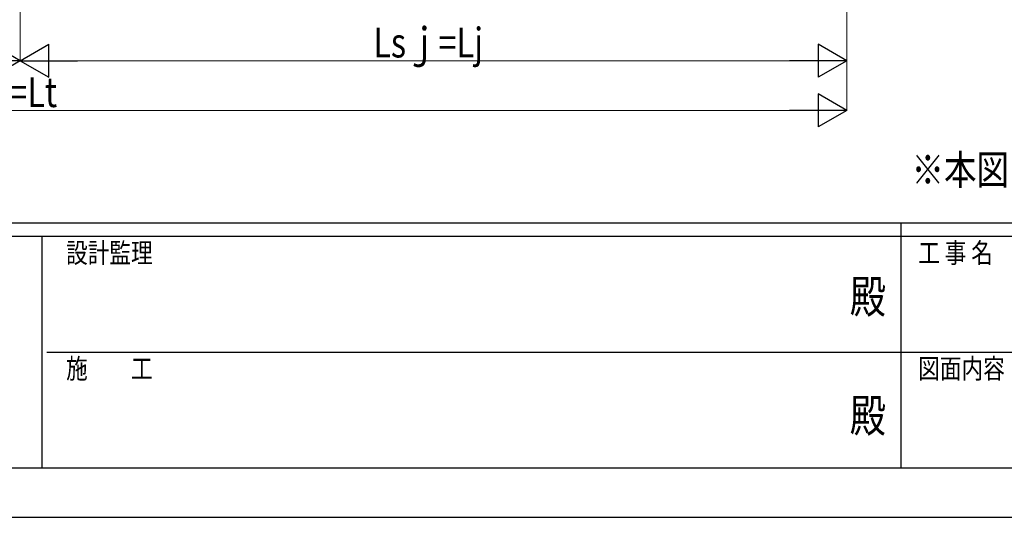
# Model space of a CAD drawing. Units: millimetres. Extents: x 0 to 33640, y 0 to 23760.
# Drawn here: x 11466 to 17426, y 0 to 3011 of the extents above; entities that cross this region are included whole.
import ezdxf
from ezdxf.enums import TextEntityAlignment as Align

# ---------------------------------------------------------------- set-up
doc = ezdxf.new("R2010")
doc.units = ezdxf.units.MM
for name, color, linetype, lineweight in [('USER1', 3, 'Continuous', 13), ('YKK_D', 6, 'Continuous', 13), ('YKK_ZWAK', 7, 'Continuous', 30)]:
    doc.layers.add(name, color=color, linetype=linetype, lineweight=lineweight)
doc.styles.add('text-b', font='extslim2.shx', dxfattribs={"width": 0.8, "bigfont": 'extfont2.shx'})

msp = doc.modelspace()

# ---------------------------------------------------------------- linework, layer by layer
at = {"layer": 'YKK_D'}
for p, q in [((11469.4, 4262.4), (11469.4, 2761.4)), ((11469.4, 4262.4), (11469.4, 2761.4)), ((16472.4, 4262.4), (16472.4, 2761.4)), ((16472.4, 4262.4), (16472.4, 2461.4)), ((11669.4, 2762.4), (16272.4, 2762.4)), ((6659.4, 2462.4), (16272.4, 2462.4))]:
    msp.add_line(p, q, dxfattribs=at)
at = {"layer": 'YKK_D', "lineweight": -2}
for p, q in [((11469.4, 2762.4), (11296.1, 2862.4)), ((11469.4, 2762.4), (11642.6, 2862.4)), ((11642.6, 2662.4), (11642.6, 2862.4)), ((16472.4, 2762.4), (16299.1, 2862.4)), ((16299.1, 2862.4), (16299.1, 2662.4)), ((11469.4, 2762.4), (11122.9, 2762.4)), ((11469.4, 2762.4), (11296.1, 2662.4)), ((11469.4, 2762.4), (11642.6, 2662.4)), ((11469.4, 2762.4), (11815.8, 2762.4)), ((16472.4, 2762.4), (16125.9, 2762.4)), ((16472.4, 2762.4), (16299.1, 2662.4)), ((16472.4, 2462.4), (16299.1, 2562.4)), ((16299.1, 2562.4), (16299.1, 2362.4)), ((16472.4, 2462.4), (16125.9, 2462.4)), ((16472.4, 2462.4), (16299.1, 2362.4))]:
    msp.add_line(p, q, dxfattribs=at)
at = {"layer": 'YKK_ZWAK'}
for p, q in [((32400.1, 1780), (1200.1, 1780)), ((16800.1, 1780), (16800.1, 300)), ((11600.1, 1700), (1200.1, 1700)), ((11600.1, 1700), (11600.1, 300)), ((16800.1, 1700), (11600.1, 1700)), ((22000.1, 1700), (16800.1, 1700)), ((11630.1, 1000), (16800.1, 1000)), ((16800.1, 1000), (22000.1, 1000)), ((1200.1, 300), (11600.1, 300)), ((11600.1, 300), (16800.1, 300)), ((16800.1, 300), (22000.1, 300)), ((0, 0), (33640, 0))]:
    msp.add_line(p, q, dxfattribs=at)
msp.add_point((16800.1, 300), dxfattribs=at)

# ---------------------------------------------------------------- texts
at = {"layer": 'USER1', "style": 'text-b', "width": 0.8}
msp.add_text('※本図はプレーンルーフ ミニ 50・50-21 H25を示す。', height=180, dxfattribs=at).set_placement((16864.7, 2012.8))
at = {"layer": 'YKK_D', "style": 'text-b', "width": 0.8}
for s, p in [('Lsｊ=Lj', (13606.1, 2782.4)), ('Lst=Lt', (11129.9, 2482.4))]:
    msp.add_text(s, height=180, dxfattribs=at).set_placement(p)
at = {"layer": 'YKK_ZWAK', "style": 'text-b', "width": 0.8}
for s, p in [('設計監理', (11746.7, 1540)), ('工 事 名', (16905.1, 1540)), ('施\u3000\u3000工', (11746.7, 840)), ('図面内容', (16905.1, 840))]:
    msp.add_text(s, height=120, dxfattribs=at).set_placement(p)
for p in [(16600, 1310), (16600, 590)]:
    msp.add_text('殿', height=200, dxfattribs=at).set_placement(p, align=Align.MIDDLE)

doc.saveas('drawing.dxf')
